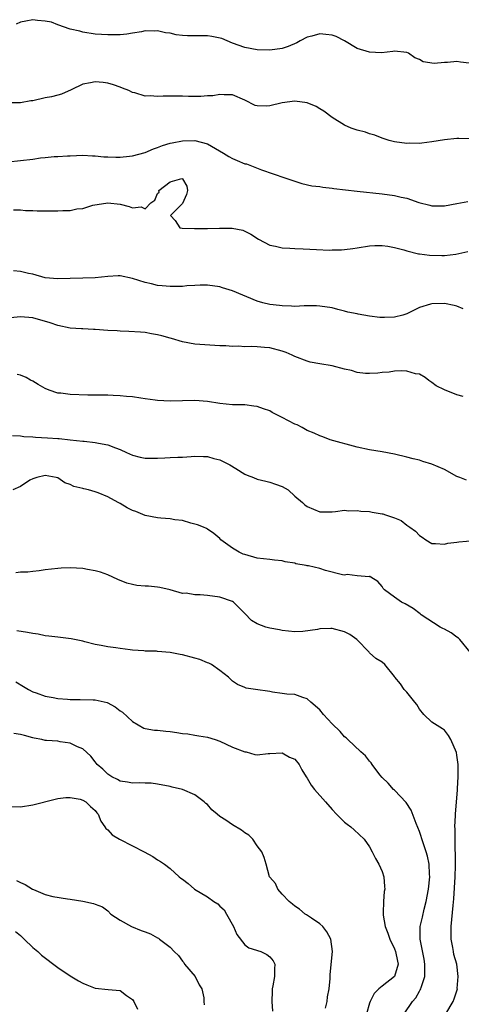
# Model space of a CAD drawing. Units: inches. Extents: x 2568000 to 2571000, y 1521000 to 1524000.
# Drawn here: x 2568913 to 2568984, y 1521801 to 1521958 of the extents above; entities that cross this region are included whole.
import ezdxf

# ---------------------------------------------------------------- set-up
doc = ezdxf.new("R2010")
doc.units = ezdxf.units.IN
doc.header["$MEASUREMENT"] = 0
doc.layers.add('LD25681521_2ft', color=83, linetype='Continuous')

msp = doc.modelspace()

# ---------------------------------------------------------------- linework, layer by layer
at = {"layer": 'LD25681521_2ft'}
for points, elevation in [([(2568985, 1521951.41), (2568983.56, 1521951.56), (2568983, 1521951.65), (2568981.5, 1521951.49), (2568981, 1521951.51), (2568979.35, 1521951.35), (2568977.62, 1521951.62), (2568977, 1521951.99), (2568976.28, 1521952.28), (2568975.25, 1521953), (2568975, 1521953.13), (2568973, 1521953.32), (2568972.75, 1521953.25), (2568970.93, 1521953.07), (2568969, 1521953.15), (2568967, 1521953.77), (2568964.97, 1521955), (2568963.67, 1521955.67), (2568963, 1521955.87), (2568962, 1521956), (2568961, 1521956.09), (2568959.73, 1521955.73), (2568959, 1521955.57), (2568957.86, 1521955), (2568957.34, 1521954.66), (2568955.93, 1521954.07), (2568955, 1521953.74), (2568953, 1521953.47), (2568951, 1521953.52), (2568949, 1521953.89), (2568947, 1521954.61), (2568945.33, 1521955.33), (2568943.69, 1521955.69), (2568943, 1521955.77), (2568941.78, 1521955.78), (2568941, 1521955.81), (2568939.79, 1521955.79), (2568939, 1521955.85), (2568937.97, 1521955.97), (2568937, 1521956.2), (2568936.26, 1521956.26), (2568935, 1521956.59), (2568934.51, 1521956.51), (2568933, 1521956.58), (2568932.4, 1521956.4), (2568931, 1521956.2), (2568930.05, 1521956.05), (2568929, 1521955.95), (2568927.96, 1521955.96), (2568927, 1521955.92), (2568926.01, 1521956.01), (2568925, 1521956.06), (2568923, 1521956.39), (2568922.52, 1521956.52), (2568921, 1521956.87), (2568919, 1521957.55), (2568917.98, 1521957.98), (2568917, 1521958.16), (2568915.74, 1521958.26), (2568915, 1521958.37), (2568913.85, 1521958.15), (2568913, 1521957.95), (2568912.33, 1521957.67)], 8172), ([(2568985, 1521939.25), (2568983.3, 1521939.3), (2568983, 1521939.3), (2568981, 1521939.09), (2568979, 1521938.77), (2568977.4, 1521938.6), (2568977, 1521938.53), (2568975.44, 1521938.56), (2568975, 1521938.53), (2568973, 1521938.79), (2568972.14, 1521939), (2568971, 1521939.36), (2568969.84, 1521939.84), (2568969, 1521940.06), (2568968.33, 1521940.33), (2568967, 1521940.68), (2568966.07, 1521941), (2568965, 1521941.45), (2568963, 1521942.67), (2568961.69, 1521943.69), (2568961, 1521944.08), (2568960.45, 1521944.45), (2568959, 1521945.06), (2568957, 1521945.32), (2568954.98, 1521945.02), (2568953, 1521944.56), (2568952.5, 1521944.5), (2568951, 1521944.54), (2568950.63, 1521944.63), (2568949, 1521945.47), (2568947, 1521946.35), (2568945.7, 1521946.3), (2568945, 1521946.37), (2568943.84, 1521946.16), (2568943, 1521946.15), (2568941.94, 1521946.06), (2568941, 1521946.07), (2568939.94, 1521946.06), (2568939, 1521946.1), (2568935.88, 1521946.12), (2568935, 1521946.05), (2568933.81, 1521946.19), (2568933, 1521946.1), (2568931.37, 1521946.63), (2568931, 1521946.68), (2568930.37, 1521947), (2568929.38, 1521947.38), (2568929, 1521947.54), (2568927.93, 1521947.93), (2568927, 1521948.19), (2568926.28, 1521948.28), (2568925, 1521948.4), (2568924.23, 1521948.23), (2568923, 1521948.04), (2568921.13, 1521947.13), (2568919.57, 1521946.44), (2568919, 1521946.29), (2568917.99, 1521946.01), (2568917, 1521945.82), (2568915, 1521945.38), (2568914.65, 1521945.35), (2568913, 1521945.05), (2568911, 1521945.03)], 8174), ([(2568909, 1521935.36), (2568915, 1521936.04), (2568916.21, 1521936.21), (2568917, 1521936.26), (2568918.43, 1521936.43), (2568919, 1521936.42), (2568920.54, 1521936.54), (2568921, 1521936.53), (2568923, 1521936.64), (2568924.54, 1521936.54), (2568925, 1521936.57), (2568926.37, 1521936.37), (2568927, 1521936.39), (2568928.32, 1521936.32), (2568929, 1521936.35), (2568930.5, 1521936.5), (2568931, 1521936.56), (2568933, 1521937.07), (2568934.34, 1521937.66), (2568935, 1521937.88), (2568935.78, 1521938.22), (2568937, 1521938.56), (2568937.36, 1521938.64), (2568939, 1521938.94), (2568941, 1521939.01), (2568943, 1521938.49), (2568944.27, 1521937.73), (2568945.58, 1521937), (2568946.44, 1521936.44), (2568947, 1521936.1), (2568947.79, 1521935.79), (2568949, 1521935.28), (2568949.24, 1521935.24), (2568951.69, 1521934.31), (2568955.41, 1521933), (2568957, 1521932.49), (2568958.14, 1521932.14), (2568959.76, 1521931.76), (2568961, 1521931.61), (2568961.5, 1521931.5), (2568963, 1521931.34), (2568963.29, 1521931.29), (2568967, 1521930.88), (2568971, 1521930.47), (2568973, 1521930.21), (2568974.06, 1521929.94), (2568975, 1521929.76), (2568976.91, 1521929.09), (2568978.65, 1521928.65), (2568979, 1521928.54), (2568981, 1521928.56), (2568983, 1521928.9), (2568984.77, 1521929.23)], 8176), ([(2568911.9, 1521927.9), (2568913, 1521927.87), (2568913.81, 1521927.81), (2568915, 1521927.78), (2568915.71, 1521927.71), (2568917, 1521927.73), (2568917.71, 1521927.71), (2568919, 1521927.74), (2568919.8, 1521927.8), (2568921, 1521927.79), (2568922.04, 1521928.04), (2568923, 1521928.1), (2568924.62, 1521928.62), (2568927, 1521929.03), (2568929, 1521928.78), (2568930.45, 1521928.45), (2568931, 1521928.2), (2568932.39, 1521928.39), (2568933, 1521928.03), (2568933.91, 1521929), (2568934.57, 1521929.43), (2568935, 1521930.53), (2568935.26, 1521930.74), (2568935.2, 1521931), (2568937, 1521932.39), (2568938.9, 1521932.9), (2568939, 1521932.87), (2568939.7, 1521931.7), (2568939.82, 1521931), (2568939.64, 1521930.36), (2568939, 1521928.89), (2568937.06, 1521927), (2568937.84, 1521926.16), (2568938.58, 1521925), (2568938.96, 1521924.96), (2568940.9, 1521924.9), (2568941, 1521924.92), (2568942.9, 1521924.9), (2568943, 1521924.92), (2568944.95, 1521924.95), (2568946.95, 1521924.95), (2568948.65, 1521924.65), (2568949, 1521924.49), (2568949.98, 1521923.98), (2568951.19, 1521923.19), (2568953, 1521922.24), (2568953.93, 1521922.07), (2568955, 1521921.78), (2568956.23, 1521921.77), (2568957, 1521921.68), (2568958.36, 1521921.64), (2568960.48, 1521921.52), (2568962.55, 1521921.45), (2568963, 1521921.47), (2568964.51, 1521921.49), (2568965, 1521921.56), (2568966.32, 1521921.68), (2568967, 1521921.82), (2568969, 1521922.13), (2568969.82, 1521922.18), (2568971, 1521922.18), (2568971.93, 1521922.07), (2568973, 1521921.84), (2568974.52, 1521921.48), (2568975, 1521921.31), (2568976.86, 1521920.86), (2568977, 1521920.86), (2568978.62, 1521920.62), (2568980.58, 1521920.58), (2568981, 1521920.59), (2568982.81, 1521920.81), (2568984.77, 1521921.23)], 8178), ([(2568984.02, 1521912.02), (2568983, 1521912.43), (2568982.57, 1521912.57), (2568981, 1521912.89), (2568979, 1521912.84), (2568978.75, 1521912.75), (2568977, 1521912.23), (2568975, 1521911.23), (2568974.31, 1521911), (2568973, 1521910.67), (2568971.37, 1521910.63), (2568971, 1521910.64), (2568970.66, 1521910.66), (2568969, 1521910.87), (2568967.17, 1521911.17), (2568967, 1521911.21), (2568965.5, 1521911.5), (2568965, 1521911.66), (2568963.9, 1521911.9), (2568963, 1521912.16), (2568961, 1521912.46), (2568960.48, 1521912.48), (2568959, 1521912.48), (2568958.49, 1521912.49), (2568957, 1521912.42), (2568956.47, 1521912.47), (2568955, 1521912.49), (2568954.57, 1521912.57), (2568953, 1521912.73), (2568951.9, 1521913), (2568951, 1521913.24), (2568947, 1521914.91), (2568945.4, 1521915.4), (2568945, 1521915.56), (2568943, 1521915.83), (2568941.83, 1521915.83), (2568941, 1521915.76), (2568939.7, 1521915.7), (2568939, 1521915.61), (2568937.62, 1521915.62), (2568937, 1521915.58), (2568935.73, 1521915.73), (2568935, 1521915.77), (2568934.02, 1521916.02), (2568933, 1521916.25), (2568931, 1521916.9), (2568929, 1521917.29), (2568928.7, 1521917.3), (2568927, 1521917.21), (2568925, 1521916.99), (2568919, 1521916.83), (2568916.99, 1521917.01), (2568915, 1521917.57), (2568914.3, 1521917.7), (2568913, 1521918), (2568911.89, 1521918.11)], 8180), ([(2568984.03, 1521897.97), (2568983, 1521898.24), (2568981.02, 1521899.02), (2568979.66, 1521899.66), (2568979, 1521900.23), (2568978.51, 1521900.51), (2568977.91, 1521901), (2568977, 1521901.53), (2568976.37, 1521901.63), (2568975, 1521902.02), (2568974.09, 1521902.09), (2568973, 1521902.02), (2568972.13, 1521901.87), (2568971, 1521901.8), (2568970.31, 1521901.69), (2568969, 1521901.64), (2568968.35, 1521901.65), (2568967, 1521901.84), (2568966.12, 1521902.12), (2568965, 1521902.35), (2568963, 1521902.87), (2568961, 1521903.21), (2568959.49, 1521903.49), (2568959, 1521903.61), (2568957, 1521904.38), (2568956.58, 1521904.58), (2568955.6, 1521905), (2568955, 1521905.23), (2568953, 1521905.75), (2568952.15, 1521905.85), (2568951, 1521905.95), (2568950, 1521906), (2568949, 1521905.95), (2568947.97, 1521906.03), (2568947, 1521905.96), (2568945.93, 1521906.07), (2568945, 1521906.08), (2568941, 1521906.36), (2568939, 1521906.72), (2568937.26, 1521907.26), (2568937, 1521907.33), (2568935.71, 1521907.71), (2568935, 1521907.87), (2568934.03, 1521908.03), (2568933, 1521908.22), (2568932.26, 1521908.26), (2568930.41, 1521908.41), (2568929, 1521908.43), (2568928.5, 1521908.5), (2568927, 1521908.56), (2568925, 1521908.72), (2568924.71, 1521908.71), (2568923, 1521908.81), (2568922.8, 1521908.8), (2568921, 1521908.95), (2568919, 1521909.34), (2568917.77, 1521909.77), (2568915, 1521910.56), (2568913, 1521910.74), (2568911.4, 1521910.6)], 8182), ([(2568984.55, 1521884.55), (2568983.46, 1521885), (2568983, 1521885.16), (2568981, 1521886.25), (2568979, 1521887.15), (2568977.54, 1521887.54), (2568977, 1521887.74), (2568975.98, 1521887.98), (2568975, 1521888.26), (2568973, 1521888.73), (2568971, 1521889.09), (2568969, 1521889.41), (2568967, 1521889.83), (2568962.7, 1521891), (2568961.5, 1521891.5), (2568961, 1521891.64), (2568960.11, 1521892.11), (2568959, 1521892.51), (2568958.18, 1521893), (2568957.41, 1521893.41), (2568957, 1521893.55), (2568955, 1521894.61), (2568954.24, 1521895), (2568953.4, 1521895.4), (2568953, 1521895.65), (2568951.97, 1521895.97), (2568951, 1521896.39), (2568950.44, 1521896.44), (2568949, 1521896.64), (2568947, 1521896.66), (2568945, 1521896.84), (2568943, 1521897.15), (2568941, 1521897.31), (2568937, 1521897.2), (2568935, 1521897.32), (2568934.64, 1521897.36), (2568933, 1521897.62), (2568932.31, 1521897.69), (2568931, 1521897.92), (2568930.04, 1521897.96), (2568929, 1521898.09), (2568927.89, 1521898.11), (2568927, 1521898.18), (2568925.83, 1521898.17), (2568925, 1521898.21), (2568923.81, 1521898.19), (2568921, 1521898.27), (2568919.5, 1521898.5), (2568919, 1521898.53), (2568917.61, 1521899), (2568917, 1521899.26), (2568915.87, 1521899.87), (2568915, 1521900.42), (2568914.61, 1521900.61), (2568913.91, 1521901), (2568913, 1521901.41), (2568912.49, 1521901.51)], 8184), ([(2568911.74, 1521891.74), (2568913, 1521891.67), (2568913.55, 1521891.55), (2568915, 1521891.5), (2568915.45, 1521891.45), (2568917.37, 1521891.37), (2568919, 1521891.22), (2568919.22, 1521891.22), (2568921, 1521891.02), (2568923, 1521890.83), (2568923.21, 1521890.79), (2568925, 1521890.62), (2568925.51, 1521890.49), (2568927, 1521890.24), (2568928.27, 1521889.73), (2568929, 1521889.49), (2568930.03, 1521889), (2568931, 1521888.56), (2568932.22, 1521888.22), (2568933, 1521888.1), (2568934.07, 1521888.07), (2568935, 1521888.08), (2568936.16, 1521888.16), (2568937, 1521888.18), (2568938.27, 1521888.27), (2568939, 1521888.27), (2568940.38, 1521888.38), (2568941, 1521888.41), (2568942.37, 1521888.37), (2568943, 1521888.37), (2568944.04, 1521888.04), (2568945, 1521887.81), (2568946.61, 1521887), (2568947.57, 1521886.43), (2568949, 1521885.54), (2568949.37, 1521885.37), (2568950.4, 1521885), (2568951, 1521884.73), (2568952.38, 1521884.38), (2568953, 1521884.26), (2568953.91, 1521883.91), (2568955, 1521883.57), (2568955.92, 1521883), (2568957, 1521882.02), (2568958.25, 1521881), (2568958.63, 1521880.63), (2568959, 1521880.35), (2568961, 1521879.48), (2568963, 1521879.48), (2568963.52, 1521879.52), (2568965, 1521879.73), (2568965.64, 1521879.64), (2568967, 1521879.71), (2568967.59, 1521879.59), (2568969, 1521879.55), (2568969.44, 1521879.44), (2568971, 1521879.19), (2568971.15, 1521879.15), (2568971.53, 1521879), (2568973, 1521878.52), (2568974.08, 1521878.08), (2568975, 1521877.33), (2568975.46, 1521877), (2568976.39, 1521876.39), (2568977, 1521875.67), (2568977.42, 1521875.42), (2568978.04, 1521875), (2568979, 1521874.4), (2568979.59, 1521874.41), (2568981, 1521874.28), (2568981.54, 1521874.46), (2568983, 1521874.61), (2568983.31, 1521874.69), (2568987.01, 1521874.99)], 8186), ([(2568985.16, 1521857), (2568983.49, 1521859), (2568983.26, 1521859.26), (2568983, 1521859.42), (2568982.08, 1521860.08), (2568981, 1521860.69), (2568980.76, 1521860.76), (2568980.33, 1521861), (2568977.25, 1521863), (2568977.13, 1521863.13), (2568976, 1521864), (2568974.72, 1521864.72), (2568974.13, 1521865), (2568973, 1521865.78), (2568971.37, 1521867), (2568971.2, 1521867.2), (2568971, 1521867.49), (2568970.3, 1521868.3), (2568969.18, 1521869), (2568969.1, 1521869.1), (2568969, 1521869.13), (2568968.92, 1521869.08), (2568967, 1521869.24), (2568965.43, 1521869.43), (2568965, 1521869.33), (2568964.64, 1521869.36), (2568961.91, 1521870.09), (2568961, 1521870.39), (2568959.19, 1521870.81), (2568959, 1521870.85), (2568958.85, 1521870.86), (2568957.17, 1521871.17), (2568957, 1521871.23), (2568955.47, 1521871.47), (2568955, 1521871.61), (2568953.73, 1521871.73), (2568953, 1521871.84), (2568951, 1521872.06), (2568949, 1521872.62), (2568948.72, 1521872.72), (2568948.07, 1521873), (2568947, 1521873.66), (2568945.17, 1521875), (2568945, 1521875.19), (2568944.03, 1521876.03), (2568943, 1521876.68), (2568942.83, 1521876.83), (2568942.37, 1521877), (2568941.4, 1521877.4), (2568941, 1521877.52), (2568940.33, 1521877.67), (2568939, 1521878.11), (2568937.78, 1521878.22), (2568937, 1521878.38), (2568935.55, 1521878.45), (2568935, 1521878.5), (2568933, 1521878.88), (2568931.52, 1521879.52), (2568931, 1521879.7), (2568930.13, 1521880.13), (2568929, 1521880.82), (2568928.87, 1521880.87), (2568928.67, 1521881), (2568927, 1521881.87), (2568925.47, 1521882.53), (2568925, 1521882.7), (2568923.92, 1521883), (2568923.17, 1521883.17), (2568923, 1521883.24), (2568921.55, 1521883.55), (2568921, 1521883.85), (2568920.11, 1521884.11), (2568919, 1521884.92), (2568918.76, 1521885), (2568917, 1521885.31), (2568915.62, 1521885), (2568915, 1521884.79), (2568914.54, 1521884.54), (2568913, 1521883.54), (2568911.8, 1521883)], 8188), ([(2568981.23, 1521799), (2568982.39, 1521801), (2568982.59, 1521801.41), (2568983, 1521802.69), (2568983.08, 1521803), (2568983.07, 1521803.07), (2568983.23, 1521805), (2568982.98, 1521807), (2568982.53, 1521808.53), (2568982.44, 1521809), (2568982.34, 1521809.66), (2568982.08, 1521811), (2568982.07, 1521812.07), (2568982.08, 1521813), (2568982.4, 1521816.4), (2568982.53, 1521817.47), (2568982.74, 1521821), (2568982.8, 1521822.8), (2568982.79, 1521824.79), (2568982.73, 1521825.27), (2568982.71, 1521827), (2568982.75, 1521828.75), (2568982.7, 1521829), (2568982.8, 1521830.8), (2568982.77, 1521831), (2568982.93, 1521833), (2568983.11, 1521834.89), (2568983.11, 1521835.11), (2568983.22, 1521837), (2568983.2, 1521839), (2568983, 1521840.49), (2568982.92, 1521840.92), (2568982.03, 1521843), (2568981.64, 1521843.64), (2568981, 1521844.47), (2568980.69, 1521844.69), (2568979, 1521845.78), (2568977.69, 1521847), (2568977, 1521847.87), (2568976.59, 1521848.59), (2568976.24, 1521849), (2568975, 1521850.57), (2568974.56, 1521851), (2568973.94, 1521851.94), (2568973.06, 1521853), (2568973, 1521853.09), (2568971.47, 1521855), (2568971, 1521855.36), (2568970, 1521856), (2568969, 1521856.88), (2568968.93, 1521857), (2568966.94, 1521859), (2568965.81, 1521859.81), (2568965, 1521860.24), (2568963, 1521860.8), (2568962.77, 1521860.77), (2568961, 1521860.73), (2568960.64, 1521860.64), (2568958.32, 1521860.32), (2568957, 1521860.27), (2568955, 1521860.44), (2568954.55, 1521860.55), (2568953, 1521860.81), (2568952.39, 1521861), (2568951, 1521861.54), (2568950.08, 1521862.08), (2568949, 1521863.21), (2568947.17, 1521865), (2568947, 1521865.1), (2568945, 1521865.78), (2568943, 1521866.05), (2568941.83, 1521866.17), (2568941, 1521866.17), (2568939.57, 1521866.43), (2568939, 1521866.42), (2568937, 1521867), (2568935.37, 1521867.37), (2568935, 1521867.42), (2568933.55, 1521867.55), (2568933, 1521867.55), (2568931.7, 1521867.7), (2568931, 1521867.81), (2568930.07, 1521868.07), (2568928.65, 1521868.65), (2568927, 1521869.41), (2568925.83, 1521869.83), (2568925, 1521870.05), (2568923.77, 1521870.23), (2568923, 1521870.38), (2568921, 1521870.49), (2568919.55, 1521870.45), (2568919, 1521870.42), (2568917, 1521870.18), (2568915.99, 1521870.01), (2568915, 1521869.92), (2568914.2, 1521869.8), (2568913, 1521869.79), (2568912.28, 1521869.72)], 8190), ([(2568974.56, 1521799), (2568975.86, 1521801), (2568976.4, 1521801.6), (2568977, 1521802.65), (2568977.14, 1521802.86), (2568977.2, 1521803), (2568977.26, 1521803.26), (2568977.85, 1521805), (2568977.89, 1521806.11), (2568977.89, 1521807), (2568977.78, 1521807.78), (2568977.09, 1521811), (2568977.12, 1521813), (2568977.49, 1521814.51), (2568977.77, 1521815.77), (2568978.08, 1521817), (2568978.47, 1521819), (2568978.67, 1521821), (2568978.62, 1521821.38), (2568978.54, 1521823), (2568978.27, 1521824.27), (2568978.06, 1521825), (2568977.59, 1521826.41), (2568977, 1521828.27), (2568976.5, 1521829.5), (2568975.65, 1521831.65), (2568974.87, 1521832.87), (2568973, 1521834.85), (2568972.83, 1521835), (2568971.99, 1521835.99), (2568971, 1521836.92), (2568970.67, 1521837.33), (2568969.4, 1521839), (2568969.25, 1521839.25), (2568969, 1521839.53), (2568968.37, 1521840.37), (2568967.59, 1521841), (2568965.51, 1521843), (2568965.24, 1521843.24), (2568965, 1521843.4), (2568964.26, 1521844.26), (2568963, 1521845.49), (2568961.61, 1521847), (2568961, 1521847.72), (2568959.59, 1521849), (2568959, 1521849.51), (2568958.29, 1521849.71), (2568957, 1521850.18), (2568955.74, 1521850.26), (2568955, 1521850.38), (2568953.41, 1521850.59), (2568953, 1521850.68), (2568950.72, 1521851), (2568949.23, 1521851.23), (2568949, 1521851.3), (2568947.81, 1521851.81), (2568947, 1521852.36), (2568946.68, 1521852.68), (2568946.4, 1521853), (2568945, 1521854.07), (2568943.63, 1521855), (2568943.22, 1521855.22), (2568943, 1521855.29), (2568941.79, 1521855.79), (2568941, 1521856.02), (2568939, 1521856.57), (2568938.62, 1521856.62), (2568937, 1521856.96), (2568935, 1521857.12), (2568934.85, 1521857.15), (2568933, 1521857.15), (2568932.8, 1521857.2), (2568931, 1521857.29), (2568930.63, 1521857.37), (2568929, 1521857.59), (2568928.3, 1521857.7), (2568927, 1521857.86), (2568925.96, 1521858.04), (2568925, 1521858.23), (2568923.34, 1521858.66), (2568923, 1521858.76), (2568921.13, 1521859.13), (2568919, 1521859.37), (2568917.57, 1521859.57), (2568917, 1521859.63), (2568915.87, 1521859.87), (2568915, 1521860), (2568914.16, 1521860.16), (2568912.41, 1521860.41)], 8192), ([(2568912.25, 1521852.25), (2568913.48, 1521851.48), (2568914.3, 1521851), (2568915, 1521850.62), (2568915.53, 1521850.47), (2568917, 1521849.95), (2568918.27, 1521849.73), (2568919, 1521849.56), (2568920.56, 1521849.44), (2568921, 1521849.38), (2568922.61, 1521849.39), (2568924.66, 1521849.34), (2568925, 1521849.35), (2568926.91, 1521848.91), (2568928.22, 1521848.22), (2568929, 1521847.6), (2568929.39, 1521847.39), (2568931, 1521845.89), (2568932.82, 1521844.82), (2568933, 1521844.75), (2568934.5, 1521844.5), (2568935, 1521844.47), (2568936.31, 1521844.31), (2568937, 1521844.26), (2568938.11, 1521844.11), (2568939, 1521843.94), (2568939.88, 1521843.88), (2568941, 1521843.66), (2568941.6, 1521843.6), (2568943, 1521843.34), (2568944.23, 1521843), (2568945, 1521842.72), (2568947, 1521841.76), (2568949, 1521841.04), (2568949.22, 1521841), (2568950.59, 1521840.59), (2568951, 1521840.54), (2568952.72, 1521840.72), (2568953, 1521840.76), (2568955, 1521840.88), (2568956.18, 1521840.18), (2568957, 1521839.83), (2568957.7, 1521839), (2568958.13, 1521838.13), (2568958.82, 1521837), (2568959, 1521836.77), (2568959.65, 1521835.65), (2568960.17, 1521835), (2568961.94, 1521833), (2568963, 1521831.75), (2568963.72, 1521831), (2568965, 1521829.75), (2568965.41, 1521829.41), (2568965.99, 1521829), (2568966.53, 1521828.53), (2568968.11, 1521827), (2568969, 1521825.79), (2568969.42, 1521825), (2568969.94, 1521823.94), (2568970.48, 1521823), (2568971, 1521821.81), (2568971.27, 1521821), (2568971.41, 1521819.41), (2568971.43, 1521819), (2568971.36, 1521818.64), (2568971.23, 1521817), (2568971.18, 1521815.18), (2568971.16, 1521815), (2568971.16, 1521814.84), (2568971.5, 1521813), (2568971.95, 1521811.95), (2568972.25, 1521811), (2568973, 1521809.44), (2568973.17, 1521809), (2568973.46, 1521807.46), (2568973.58, 1521807), (2568972.99, 1521805.01), (2568971, 1521803.44), (2568970.49, 1521803), (2568969.75, 1521802.25), (2568969.09, 1521801), (2568969, 1521800.7), (2568968.51, 1521799)], 8194), ([(2568961.91, 1521799.91), (2568962.18, 1521801), (2568962.27, 1521801.73), (2568962.51, 1521803), (2568962.67, 1521804.67), (2568962.69, 1521805.31), (2568963.03, 1521809), (2568962.81, 1521811), (2568962.17, 1521812.17), (2568961.49, 1521813), (2568961, 1521813.45), (2568959.67, 1521814.33), (2568958.88, 1521814.88), (2568958.68, 1521815), (2568957.77, 1521815.77), (2568957, 1521816.3), (2568956.62, 1521816.62), (2568956.12, 1521817), (2568955, 1521818.2), (2568954.29, 1521819), (2568953.89, 1521819.89), (2568953, 1521820.91), (2568952.97, 1521820.97), (2568952.44, 1521823), (2568952.09, 1521824.09), (2568951.74, 1521825), (2568951, 1521825.96), (2568950.3, 1521827), (2568949.65, 1521827.65), (2568949, 1521828.02), (2568948.44, 1521828.44), (2568947, 1521829.32), (2568945.95, 1521830.05), (2568945, 1521830.66), (2568944.55, 1521831), (2568943.69, 1521831.69), (2568943, 1521832.58), (2568942.73, 1521832.73), (2568942.5, 1521833), (2568941, 1521834.13), (2568939, 1521835), (2568937.35, 1521835.35), (2568937, 1521835.47), (2568935, 1521835.82), (2568933.97, 1521835.97), (2568933, 1521835.98), (2568932.04, 1521836.04), (2568931, 1521835.97), (2568930.16, 1521836.16), (2568929, 1521836.3), (2568928.58, 1521836.58), (2568927.67, 1521837), (2568927, 1521837.46), (2568926.24, 1521838.24), (2568925.29, 1521839), (2568925, 1521839.43), (2568924.31, 1521840.31), (2568923, 1521841.5), (2568922.16, 1521841.84), (2568921, 1521842.4), (2568919.38, 1521842.62), (2568919, 1521842.7), (2568917.18, 1521842.82), (2568917, 1521842.85), (2568916.44, 1521843), (2568915.23, 1521843.23), (2568915, 1521843.25), (2568913.64, 1521843.64), (2568913, 1521843.79), (2568911.95, 1521843.95)], 8196), ([(2568911, 1521832.26), (2568913, 1521832.21), (2568915, 1521832.51), (2568918.56, 1521833.44), (2568919, 1521833.53), (2568920.29, 1521833.71), (2568921, 1521833.69), (2568922.6, 1521833.4), (2568923, 1521833.28), (2568923.47, 1521833), (2568924.24, 1521832.24), (2568925, 1521831.59), (2568925.25, 1521831.26), (2568925.48, 1521831), (2568925.89, 1521829.89), (2568926.57, 1521829), (2568926.71, 1521828.71), (2568927, 1521828.5), (2568927.71, 1521827.71), (2568928.89, 1521827), (2568931, 1521825.95), (2568932.85, 1521825), (2568934.24, 1521824.24), (2568935, 1521823.71), (2568935.46, 1521823.46), (2568936.12, 1521823), (2568937, 1521822.31), (2568938.46, 1521821), (2568938.75, 1521820.75), (2568939, 1521820.59), (2568939.89, 1521819.89), (2568940.9, 1521819), (2568943, 1521817.75), (2568944.05, 1521817), (2568944.64, 1521816.64), (2568945, 1521816.28), (2568945.69, 1521815.69), (2568946.05, 1521815), (2568947.16, 1521813), (2568947.73, 1521811.73), (2568949, 1521810.06), (2568949.62, 1521809.62), (2568951.55, 1521809), (2568952.51, 1521808.51), (2568953, 1521808.13), (2568953.53, 1521807.53), (2568953.83, 1521807), (2568953.76, 1521806.24), (2568953.78, 1521805), (2568953.5, 1521803.5), (2568953.39, 1521803), (2568953.36, 1521802.64), (2568953.3, 1521801), (2568953.43, 1521799.43)], 8198), ([(2568912.4, 1521820.4), (2568913, 1521820.05), (2568913.76, 1521819.76), (2568914.93, 1521819), (2568915.08, 1521818.92), (2568917, 1521818.12), (2568918.18, 1521817.82), (2568920.54, 1521817.46), (2568921, 1521817.42), (2568923, 1521817.08), (2568924.72, 1521816.72), (2568925, 1521816.58), (2568926.16, 1521816.16), (2568927, 1521815.51), (2568927.53, 1521815), (2568929, 1521814.02), (2568930.8, 1521813), (2568932.37, 1521812.37), (2568933, 1521812.17), (2568933.86, 1521811.86), (2568935, 1521811.19), (2568935.14, 1521811.14), (2568935.29, 1521811), (2568937, 1521809.71), (2568937.68, 1521809), (2568938.35, 1521808.35), (2568939, 1521807.45), (2568939.23, 1521807.23), (2568939.34, 1521807), (2568941.01, 1521805), (2568941.68, 1521803.68), (2568942.11, 1521803), (2568942.4, 1521801.6), (2568942.43, 1521801), (2568942.47, 1521800.47)], 8200), ([(2568912.23, 1521812.23), (2568913, 1521811.56), (2568913.28, 1521811.28), (2568913.6, 1521811), (2568915, 1521809.65), (2568915.78, 1521809), (2568916.4, 1521808.4), (2568919, 1521806.42), (2568921, 1521805.1), (2568922.33, 1521804.33), (2568923, 1521803.91), (2568923.64, 1521803.64), (2568925, 1521803.12), (2568927.09, 1521802.91), (2568929, 1521802.75), (2568930.03, 1521801.97), (2568931, 1521801.3), (2568931.18, 1521801), (2568931.79, 1521799.79)], 8202)]:
    msp.add_lwpolyline(points, dxfattribs=dict(at, elevation=elevation))

doc.saveas('drawing.dxf')
